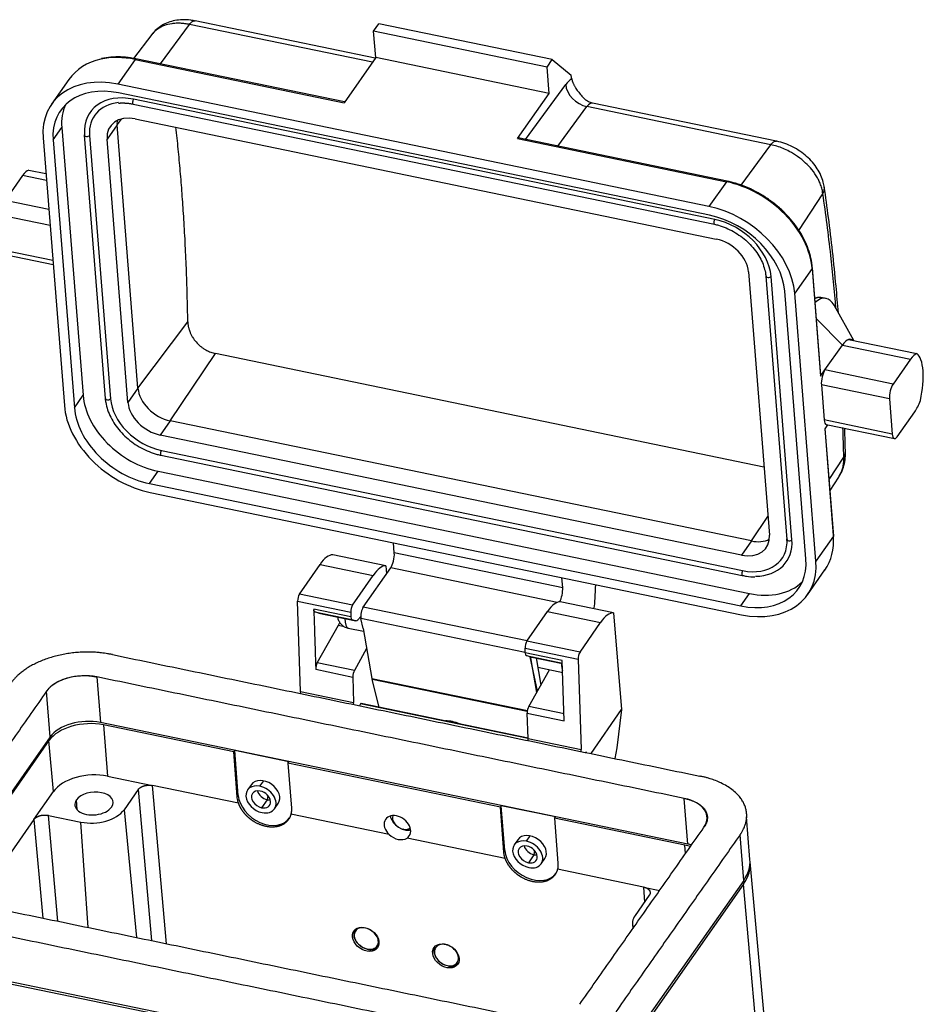
# Model space of a CAD drawing. Units: millimetres. Extents: x 1591 to 2185, y 621 to 1041.
# Drawn here: x 1666 to 1749, y 705 to 795 of the extents above; entities that cross this region are included whole.
import ezdxf

# ---------------------------------------------------------------- set-up
doc = ezdxf.new("R2010")
doc.units = ezdxf.units.MM
doc.header["$LTSCALE"] = 65.395
doc.layers.get('0').update_dxf_attribs({"linetype": 'CONTINUOUS', "lineweight": 30})

msp = doc.modelspace()

# ---------------------------------------------------------------- linework, layer by layer
at = {"linetype": 'Continuous'}
for p, q in [((1679.371, 791.259), (1682.013, 794.87)), ((1698.716, 791.413), (1682.013, 794.87)), ((1698.98, 791.789), (1682.525, 795.194)), ((1698.834, 794.261), (1699.31, 794.94)), ((1715.15, 791.662), (1699.31, 794.94)), ((1678.573, 793.961), (1676.903, 791.764)), ((1699.025, 791.853), (1698.834, 794.261)), ((1714.674, 790.983), (1698.834, 794.261)), ((1677.036, 791.673), (1675.448, 789.41)), ((1677.036, 791.673), (1696.127, 787.723)), ((1696.17, 787.784), (1677.116, 791.726)), ((1699.025, 791.853), (1696.127, 787.723)), ((1714.865, 788.575), (1699.025, 791.853)), ((1714.674, 790.983), (1715.15, 791.662)), ((1715.15, 791.662), (1716.87, 790.241)), ((1714.865, 788.575), (1714.674, 790.983)), ((1670.997, 789.848), (1669.409, 787.585)), ((1729.471, 778.232), (1675.448, 789.41)), ((1712.713, 784.36), (1716.38, 789.371)), ((1729.534, 777.429), (1675.512, 788.607)), ((1711.967, 784.445), (1714.865, 788.575)), ((1676.857, 787.594), (1729.963, 776.605)), ((1729.998, 777.051), (1676.891, 788.039)), ((1735.631, 784.206), (1718.829, 787.682)), ((1715.676, 783.748), (1718.317, 787.358)), ((1735.119, 783.881), (1718.317, 787.358)), ((1675.392, 785.696), (1675.789, 786.224)), ((1677.035, 786.233), (1730.141, 775.245)), ((1669.549, 784.316), (1670.343, 785.448)), ((1670.343, 785.448), (1672.285, 760.972)), ((1675.392, 785.696), (1674.479, 784.394)), ((1677.303, 761.621), (1675.392, 785.696)), ((1668.633, 784.506), (1670.576, 760.03)), ((1669.549, 784.316), (1671.491, 759.84)), ((1672.398, 784.754), (1674.309, 760.679)), ((1672.876, 784.726), (1674.787, 760.651)), ((1676.39, 760.32), (1674.479, 784.394)), ((1711.967, 784.445), (1731.058, 780.495)), ((1731.138, 780.548), (1712.047, 784.498)), ((1732.409, 780.177), (1735.119, 783.881)), ((1667.332, 781.568), (1668.892, 781.245)), ((1666.76, 781.055), (1665.172, 778.792)), ((1668.943, 780.604), (1666.76, 781.055)), ((1731.058, 780.495), (1729.471, 778.232)), ((1669.152, 777.969), (1665.172, 778.792)), ((1737.683, 776.038), (1739.877, 779.395)), ((1669.268, 776.508), (1664.839, 777.424)), ((1669.523, 773.298), (1665.093, 774.214)), ((1665.288, 773.801), (1669.553, 772.918)), ((1733.078, 772.269), (1734.989, 748.195)), ((1738.893, 772.559), (1737.305, 770.296)), ((1738.893, 772.559), (1739.673, 762.729)), ((1739.699, 762.793), (1738.917, 772.64)), ((1734.661, 771.871), (1736.572, 747.796)), ((1737.05, 747.768), (1735.139, 771.843)), ((1738.332, 746.01), (1736.389, 770.486)), ((1739.248, 745.82), (1737.305, 770.296)), ((1740.175, 769.828), (1739.694, 769.928)), ((1742.703, 765.972), (1740.898, 769.206)), ((1741.658, 765.558), (1739.289, 767.957)), ((1677.303, 761.621), (1681.857, 767.687)), ((1742.23, 766.07), (1748.457, 764.782)), ((1740.07, 763.295), (1741.658, 765.558)), ((1741.658, 765.558), (1747.884, 764.27)), ((1680.241, 758.646), (1684.377, 764.787)), ((1734.495, 754.417), (1684.377, 764.787)), ((1747.884, 764.27), (1746.296, 762.006)), ((1739.673, 762.729), (1740.07, 763.295)), ((1746.296, 762.006), (1740.07, 763.295)), ((1677.303, 761.621), (1676.39, 760.32)), ((1739.737, 761.926), (1739.992, 758.716)), ((1745.963, 760.638), (1739.737, 761.926)), ((1671.491, 759.84), (1672.285, 760.972)), ((1745.963, 760.638), (1746.218, 757.428)), ((1746.679, 757.191), (1748.266, 759.455)), ((1680.241, 758.646), (1679.328, 757.344)), ((1733.347, 747.657), (1680.241, 758.646)), ((1746.218, 757.428), (1739.992, 758.716)), ((1740.31, 758.277), (1740.055, 757.914)), ((1740.055, 757.914), (1740.836, 748.083)), ((1740.86, 748.164), (1740.083, 757.953)), ((1740.186, 758.303), (1746.412, 757.015)), ((1732.434, 746.356), (1679.328, 757.344)), ((1679.404, 755.494), (1732.511, 744.506)), ((1679.439, 755.94), (1732.546, 744.951)), ((1740.454, 753.279), (1741.788, 755.321)), ((1678.347, 752.897), (1679.141, 754.028)), ((1679.141, 754.028), (1733.163, 742.85)), ((1740.534, 752.27), (1741.321, 753.488)), ((1678.347, 752.897), (1732.369, 741.719)), ((1678.41, 752.094), (1732.432, 740.916)), ((1733.347, 747.657), (1734.854, 749.895)), ((1740.836, 748.083), (1739.248, 745.82)), ((1700.724, 746.558), (1700.65, 747.492)), ((1733.347, 747.657), (1732.434, 746.356)), ((1699.957, 745.397), (1695.104, 746.401)), ((1716.107, 743.375), (1700.724, 746.558)), ((1692.052, 742.797), (1693.934, 745.516)), ((1693.934, 745.516), (1698.786, 744.512)), ((1699.957, 745.397), (1700.019, 744.659)), ((1696.905, 741.793), (1698.786, 744.512)), ((1697.887, 741.62), (1700.391, 745.19)), ((1715.605, 742.042), (1700.391, 745.19)), ((1738.472, 742.741), (1740.06, 745.004)), ((1716.107, 743.375), (1716.033, 744.309)), ((1696.905, 741.793), (1692.052, 742.797)), ((1732.369, 741.719), (1733.163, 742.85)), ((1691.885, 742.153), (1696.738, 741.149)), ((1692.156, 733.889), (1691.885, 742.153)), ((1720.742, 741.096), (1715.889, 742.101)), ((1696.752, 740.715), (1693.364, 741.416)), ((1693.817, 741.068), (1693.459, 741.174)), ((1693.459, 741.174), (1696.846, 740.473)), ((1693.817, 741.068), (1693.826, 741.066)), ((1697.205, 740.367), (1693.817, 741.068)), ((1693.826, 741.066), (1697.214, 740.365)), ((1696.738, 741.149), (1696.752, 740.715)), ((1697.4, 740.462), (1697.653, 740.749)), ((1712.855, 738.523), (1697.887, 741.62)), ((1712.837, 738.497), (1714.718, 741.216)), ((1714.718, 741.216), (1719.571, 740.211)), ((1720.742, 741.096), (1721.487, 732.245)), ((1693.683, 736.523), (1695.618, 739.954)), ((1695.618, 739.954), (1696.131, 739.848)), ((1696.846, 740.473), (1697.205, 740.367)), ((1697.868, 739.663), (1697.672, 740.568)), ((1712.683, 737.462), (1697.672, 740.568)), ((1717.69, 737.493), (1719.571, 740.211)), ((1696.516, 739.689), (1697.915, 739.399)), ((1697.868, 739.663), (1698.678, 735.1)), ((1717.69, 737.493), (1712.837, 738.497)), ((1698.196, 737.817), (1697.071, 735.822)), ((1712.67, 737.852), (1717.523, 736.848)), ((1712.684, 737.419), (1712.67, 737.852)), ((1716.072, 736.718), (1712.684, 737.419)), ((1713.137, 737.071), (1712.778, 737.176)), ((1712.778, 737.176), (1716.079, 736.493)), ((1697.071, 735.822), (1693.683, 736.523)), ((1713.801, 733.942), (1713.121, 737.075)), ((1713.137, 737.071), (1713.146, 737.068)), ((1716.08, 736.462), (1713.137, 737.071)), ((1713.146, 737.068), (1716.08, 736.461)), ((1713.211, 737.055), (1713.164, 736.969)), ((1713.164, 736.969), (1713.725, 733.807)), ((1713.669, 736.96), (1714.108, 734.486)), ((1716.252, 731.226), (1716.072, 736.718)), ((1717.523, 736.848), (1717.794, 728.585)), ((1693.545, 735.924), (1696.932, 735.223)), ((1713.003, 732.525), (1714.897, 735.885)), ((1713.82, 736.108), (1716.107, 735.635)), ((1673.542, 735.231), (1673.873, 731.058)), ((1696.932, 735.223), (1697.009, 732.885)), ((1698.678, 735.1), (1712.882, 732.161)), ((1699.345, 732.455), (1698.699, 735.003)), ((1712.87, 732.071), (1698.699, 735.003)), ((1669.279, 729.741), (1668.948, 733.914)), ((1692.171, 733.709), (1692.156, 733.889)), ((1692.156, 733.889), (1697.009, 732.885)), ((1697.024, 732.704), (1697.009, 732.885)), ((1697.648, 732.758), (1697.537, 732.598)), ((1712.941, 729.594), (1697.648, 732.758)), ((1712.939, 729.642), (1697.702, 732.795)), ((1712.864, 731.927), (1716.252, 731.226)), ((1712.941, 729.589), (1712.864, 731.927)), ((1716.231, 731.857), (1713.003, 732.525)), ((1718.701, 728.219), (1721.487, 732.245)), ((1721.487, 732.245), (1721.062, 728.755)), ((1727.529, 719.956), (1673.873, 731.058)), ((1686.064, 728.378), (1674.161, 730.841)), ((1674.161, 730.841), (1674.51, 726.158)), ((1706.039, 731.143), (1706.016, 731.074)), ((1669.279, 729.741), (1659.06, 715.176)), ((1669.172, 729.411), (1664.687, 723.017)), ((1669.588, 724.747), (1669.172, 729.411)), ((1712.941, 729.589), (1717.794, 728.585)), ((1712.956, 729.408), (1712.941, 729.589)), ((1686.064, 728.378), (1686.143, 728.491)), ((1686.371, 724.26), (1686.064, 728.378)), ((1691.088, 727.468), (1686.143, 728.491)), ((1686.468, 724.398), (1686.143, 728.491)), ((1717.809, 728.404), (1717.794, 728.585)), ((1718.255, 728.389), (1718.208, 728.321)), ((1718.255, 728.389), (1718.261, 728.31)), ((1721.062, 728.755), (1720.871, 727.77)), ((1691.008, 727.355), (1691.088, 727.468)), ((1710.42, 723.338), (1691.008, 727.355)), ((1691.008, 727.355), (1691.316, 723.237)), ((1674.51, 726.158), (1678.63, 725.305)), ((1688.446, 725.237), (1688.794, 725.732)), ((1667.802, 722.201), (1669.588, 724.747)), ((1677.318, 724.929), (1676.028, 723.09)), ((1677.318, 724.929), (1678.549, 711.129)), ((1686.498, 723.677), (1678.63, 725.305)), ((1679.92, 710.845), (1678.63, 725.305)), ((1687.661, 725.39), (1687.314, 724.895)), ((1671.751, 723.078), (1671.679, 723.99)), ((1686.371, 724.26), (1686.468, 724.398)), ((1689.118, 724.006), (1688.602, 723.271)), ((1689.173, 724.381), (1689.118, 724.006)), ((1689.77, 723.172), (1690.117, 723.667)), ((1727.529, 719.956), (1727.198, 724.129)), ((1676.028, 723.09), (1677.183, 711.411)), ((1710.42, 723.338), (1710.499, 723.451)), ((1710.727, 719.22), (1710.42, 723.338)), ((1715.443, 722.428), (1710.499, 723.451)), ((1710.824, 719.358), (1710.499, 723.451)), ((1667.802, 722.201), (1664.652, 717.711)), ((1667.802, 722.201), (1668.606, 713.186)), ((1669.977, 712.903), (1669.114, 722.577)), ((1669.114, 722.577), (1672.09, 721.961)), ((1672.763, 712.326), (1672.09, 721.961)), ((1700.244, 720.833), (1691.273, 722.689)), ((1715.364, 722.315), (1715.443, 722.428)), ((1715.364, 722.315), (1715.671, 718.197)), ((1727.267, 719.852), (1715.364, 722.315)), ((1733.217, 718.537), (1732.907, 722.441)), ((1701.681, 721.247), (1701.531, 721.319)), ((1710.854, 718.638), (1701.883, 720.494)), ((1712.017, 720.35), (1711.68, 719.87)), ((1712.812, 720.212), (1713.149, 720.693)), ((1732.641, 716.63), (1732.309, 720.803)), ((1710.727, 719.22), (1710.824, 719.358)), ((1713.539, 719.356), (1713.484, 718.981)), ((1727.325, 719.079), (1727.267, 719.852)), ((1713.484, 718.981), (1712.968, 718.246)), ((1714.136, 718.147), (1714.473, 718.627)), ((1734.776, 701.233), (1733.233, 718.324)), ((1723.496, 716.022), (1715.629, 717.65)), ((1732.641, 716.63), (1721.288, 700.449)), ((1732.626, 716.281), (1721.511, 700.439)), ((1723.496, 716.022), (1724.967, 715.718)), ((1723.496, 716.022), (1723.567, 714.627)), ((1733.95, 701.431), (1732.626, 716.281)), ((1724.015, 715.267), (1722.725, 713.428)), ((1698.082, 712.277), (1698.09, 712.311)), ((1722.48, 712.645), (1722.505, 712.208)), ((1698.257, 710.356), (1698.243, 710.363)), ((1705.407, 710.761), (1705.415, 710.795)), ((1711.968, 697.777), (1658.313, 708.879)), ((1683.649, 703.414), (1658.56, 708.605)), ((1705.582, 708.841), (1705.568, 708.847))]:
    msp.add_line(p, q, dxfattribs=at)
for centre, major_axis, ratio, start_param, end_param in [((1677.546, 785.253), (-6.549, 4.595), 0.722716, 5.700462, 6.283179), ((1677.546, 785.253), (-6.549, 4.595), 0.722716, 5.251117, 5.700462), ((1677.055, 791.432), (0.061, 0.294), 0.354588, 6.283174, 6.970521), ((1675.958, 782.99), (6.549, -4.595), 0.722716, 2.109524, 3.68032), ((1667.459, 700.237), (-26.312, -127.164), 0.354588, 2.424097, 2.427706), ((1675.958, 782.99), (5.73, -4.02), 0.722716, 2.109524, 3.68032), ((1716.593, 786.103), (-0.81, -3.917), 0.354588, 3.457872, 3.802748), ((1718.211, 788.992), (-1.614, 1.181), 0.737998, 0.553266, 2.124062), ((1676.752, 784.122), (5.73, -4.02), 0.722716, 3.278614, 3.68032), ((1677.226, 783.826), (4.298, -3.015), 0.722716, 2.109524, 3.68032), ((1677.226, 783.826), (3.888, -2.728), 0.722716, 2.438385, 3.68032), ((1676.907, 787.839), (-0.051, -0.245), 0.354588, 3.828928, 6.28315), ((1718.424, 785.724), (-0.405, -1.959), 0.354588, 3.141576, 3.802748), ((1677.226, 783.826), (2.455, -1.723), 0.722716, 2.109524, 3.68032), ((1678.139, 785.127), (2.455, -1.723), 0.722716, 3.517007, 3.68032), ((1672.648, 784.773), (0.249, 0.02), 0.593253, 2.685467, 3.141636), ((1672.648, 784.773), (0.249, 0.02), 0.593253, 3.141636, 5.827059), ((1711.987, 784.205), (-0.061, -0.294), 0.354588, 3.141582, 3.828928), ((1666.951, 778.648), (0.608, 2.938), 0.354588, 0.206523, 0.687336), ((1731.077, 780.254), (0.061, 0.294), 0.354588, 6.282635, 6.970521), ((1731.568, 774.075), (-6.549, 4.595), 0.722716, 3.68032, 5.251117), ((1729.98, 771.812), (6.549, -4.595), 0.722716, 0.538728, 2.109524), ((1729.98, 771.812), (5.73, -4.02), 0.722716, 0.538728, 2.109524), ((1730.014, 776.85), (-0.051, -0.245), 0.354588, 3.828928, 6.284181), ((1730.332, 772.838), (4.298, -3.015), 0.722716, 0.538728, 2.109524), ((1730.332, 772.838), (2.455, -1.723), 0.722716, 0.538728, 2.109524), ((1738.618, 772.616), (0.299, 0.024), 0.593253, 5.827059, 6.282689), ((1734.91, 771.89), (-0.249, -0.02), 0.593253, 0.002645, 2.685467), ((1738.919, 763.757), (-1.256, -6.071), 0.354588, 2.752589, 3.569256), ((1741.849, 763.15), (-0.608, -2.938), 0.354588, 3.348115, 3.828928), ((1741.849, 763.15), (0.608, 2.938), 0.354588, 6.076638, 6.489708), ((1748.075, 761.862), (0.608, 2.938), 0.354588, 0.206523, 0.687336), ((1747.44, 760.957), (0.81, 3.917), 0.354588, 4.672278, 6.127171), ((1740.134, 762.492), (-0.203, -0.979), 0.354588, 3.828928, 5.399725), ((1680.05, 761.053), (2.455, -1.723), 0.722716, 3.68032, 5.251117), ((1746.36, 761.204), (0.203, 0.979), 0.354588, 0.687336, 2.258132), ((1678.695, 759.646), (5.73, -4.02), 0.722716, 3.68032, 5.251117), ((1674.558, 760.699), (0.249, 0.02), 0.593253, 3.141636, 5.827059), ((1679.137, 759.751), (3.888, -2.728), 0.722716, 3.68032, 5.251117), ((1677.901, 758.514), (6.549, -4.595), 0.722716, 3.68032, 5.251117), ((1677.901, 758.514), (5.73, -4.02), 0.722716, 3.68032, 5.251117), ((1679.137, 759.751), (2.455, -1.723), 0.722716, 3.68032, 5.251117), ((1748.075, 761.862), (0.608, 2.938), 0.354588, 3.828928, 4.309741), ((1740.389, 759.282), (-0.203, -0.979), 0.354588, 5.399725, 6.283175), ((1746.615, 757.994), (0.203, 0.979), 0.354588, 2.258132, 3.828928), ((1679.455, 755.739), (0.051, 0.245), 0.354588, 0.687336, 3.141558), ((1732.243, 748.763), (2.455, -1.723), 0.722716, 5.251117, 6.821913), ((1733.511, 749.599), (-6.549, 4.595), 0.722716, 3.141586, 3.68032), ((1740.561, 748.14), (0.299, 0.024), 0.593253, 5.827059, 6.283204), ((1732.243, 748.763), (3.888, -2.728), 0.722716, 5.251117, 6.821913), ((1733.156, 750.064), (2.455, -1.723), 0.722716, 5.251117, 5.907759), ((1732.243, 748.763), (4.298, -3.015), 0.722716, 5.495474, 6.821913), ((1736.821, 747.816), (-0.249, -0.02), 0.593253, 0.000043, 2.685467), ((1694.256, 741.688), (-0.973, -4.701), 0.354588, 3.214803, 3.837655), ((1700.327, 745.992), (0.203, 0.979), 0.354588, 3.828928, 5.399725), ((1699.109, 740.684), (0.973, 4.701), 0.354588, 0.07321, 0.696062), ((1731.923, 747.336), (5.73, -4.02), 0.722716, 5.251117, 6.821913), ((1731.923, 747.336), (6.549, -4.595), 0.722716, 5.251117, 6.821913), ((1732.561, 744.75), (0.051, 0.245), 0.354588, 0.687336, 3.141116), ((1667.23, 700.284), (-26.312, -127.164), 0.354588, 1.980656, 1.991218), ((1732.717, 748.468), (5.73, -4.02), 0.722716, 5.251117, 6.146127), ((1692.086, 742.399), (-0.101, -0.49), 0.354588, 3.837655, 5.310015), ((1715.71, 742.809), (-0.203, -0.979), 0.354588, 0.833911, 2.258132), ((1696.939, 741.395), (0.101, 0.49), 0.354588, 0.696062, 2.168422), ((1715.041, 737.387), (-0.973, -4.701), 0.354588, 3.214803, 3.837655), ((1717.873, 741.426), (0.608, 2.938), 0.354588, 4.798515, 5.122249), ((1697.931, 741.066), (-0.14, -0.677), 0.354588, 3.828928, 5.609164), ((1719.894, 736.383), (0.973, 4.701), 0.354588, 0.07321, 0.696062), ((1695.404, 741.195), (0.355, 1.714), 0.354588, 3.978776, 4.174396), ((1696.82, 741.157), (0.304, 1.469), 0.354588, 2.053487, 3.141558), ((1696.953, 740.961), (-0.101, -0.49), 0.354588, 5.310015, 6.253912), ((1697.386, 741.199), (0.173, 0.834), 0.354588, 3.112319, 3.683471), ((1697.382, 741.855), (0.324, 1.567), 0.354588, 3.683471, 3.696533), ((1712.87, 738.098), (-0.101, -0.49), 0.354588, 3.837655, 5.310015), ((1712.885, 737.665), (-0.101, -0.49), 0.354588, 5.310015, 6.253912), ((1717.723, 737.094), (0.101, 0.49), 0.354588, 0.696062, 2.168422), ((1693.745, 736.17), (-0.101, -0.49), 0.354588, 3.984566, 5.310015), ((1712.248, 737.159), (0.873, -0.487), 0.621013, 0.46945, 0.611018), ((1716.597, 737.065), (0.304, 1.469), 0.354588, 2.053487, 2.708361), ((1672.153, 733.251), (3.489, 0.277), 0.593253, 1.115733, 2.685467), ((1697.133, 735.469), (0.101, 0.49), 0.354588, 0.842973, 2.168422), ((1699.251, 736.126), (0.304, 1.469), 0.354588, 2.415212, 2.511205), ((1697.661, 732.599), (-0.041, -0.196), 0.354588, 3.141611, 3.837655), ((1713.065, 732.173), (-0.101, -0.49), 0.354588, 3.984566, 5.310015), ((1672.652, 728.69), (-3.789, -0.301), 0.593253, 4.256263, 5.827059), ((1672.484, 729.078), (-3.489, -0.277), 0.593253, 4.256263, 5.827059), ((1706.221, 728.99), (2.22, -1.536), 0.717511, 2.104895, 2.369378), ((1706.221, 728.99), (-2.22, 1.536), 0.717511, 4.982005, 5.246488), ((1673.022, 724.036), (3.738, 0.297), 0.593253, 1.11467, 2.685467), ((1688.889, 724.528), (1.228, -0.862), 0.722716, 0.000043, 3.141537), ((1673.281, 723.658), (-1.745, -0.138), 0.593253, 2.685467, 5.827059), ((1688.542, 724.033), (-1.228, 0.862), 0.722716, 5.251117, 8.392709), ((1688.542, 724.033), (0.778, -0.546), 0.722716, 2.109524, 5.251117), ((1689.058, 724.769), (-0.778, 0.546), 0.722716, 0.713282, 2.109524), ((1688.542, 724.033), (-1.228, 0.862), 0.722716, 2.109524, 5.251117), ((1688.542, 724.033), (0.778, -0.546), 0.722716, 5.251117, 8.392709), ((1673.281, 723.658), (-1.745, -0.138), 0.593253, 5.827059, 8.968652), ((1688.94, 723.886), (-2.21, 1.551), 0.722716, 0.538728, 3.141586), ((1689.058, 724.769), (-0.778, 0.546), 0.722716, 2.109524, 2.428346), ((1725.808, 722.148), (3.489, 0.277), 0.593253, 5.827119, 7.39284), ((1673.281, 723.658), (2.991, 0.237), 0.593253, 4.256263, 5.827059), ((1701.004, 721.453), (-1.08, 0.768), 0.727917, 2.855759, 7.656384), ((1701.464, 722.117), (-0.822, 0.569), 0.717511, 0.211349, 2.104895), ((1701.464, 722.117), (-0.822, 0.569), 0.717511, 2.104895, 2.916457), ((1701.008, 721.458), (-1.074, 0.776), 0.733074, 1.378331, 2.860892), ((1712.908, 719.008), (-1.228, 0.862), 0.722716, 5.251117, 8.392709), ((1713.245, 719.489), (1.228, -0.862), 0.722716, 0.000043, 3.141537), ((1712.908, 719.008), (-1.228, 0.862), 0.722716, 2.109524, 5.251117), ((1713.296, 718.847), (-2.21, 1.551), 0.722716, 0.538728, 3.141586), ((1712.908, 719.008), (0.778, -0.546), 0.722716, 2.109524, 5.251117), ((1713.424, 719.744), (-0.778, 0.546), 0.722716, 0.713282, 2.109524), ((1712.908, 719.008), (0.778, -0.546), 0.722716, 5.251117, 8.392709), ((1725.759, 717.702), (-3.789, -0.301), 0.593253, 4.101834, 4.256263), ((1726.14, 717.975), (-3.489, -0.277), 0.593253, 4.141693, 4.256263), ((1713.424, 719.744), (-0.778, 0.546), 0.722716, 2.109524, 2.428346), ((1725.759, 717.702), (7.476, 0.593), 0.593253, 5.827059, 6.307306), ((1726.14, 717.975), (7.078, 0.562), 0.593253, 5.827059, 6.283204), ((1725.472, 712.859), (2.991, 0.237), 0.593253, 2.685467, 3.306103), ((1698.163, 711.32), (-0.987, 0.683), 0.717511, 5.246488, 8.388081), ((1698.163, 711.32), (-0.987, 0.683), 0.717511, 2.104895, 5.246488), ((1698.174, 711.337), (-1.011, 0.7), 0.717511, 1.623472, 2.104895), ((1698.174, 711.337), (-1.011, 0.7), 0.717511, 2.104895, 3.098641), ((1705.488, 709.804), (-0.987, 0.683), 0.717511, 5.246488, 8.388081), ((1705.488, 709.804), (-0.987, 0.683), 0.717511, 2.104895, 5.246488), ((1705.499, 709.821), (-1.011, 0.7), 0.717511, 1.623472, 2.104895), ((1705.499, 709.821), (-1.011, 0.7), 0.717511, 2.104895, 3.098641)]:
    msp.add_ellipse(centre, major_axis=major_axis, ratio=ratio, start_param=start_param, end_param=end_param, dxfattribs=at)
for centre in [(1698.112, 711.246), (1705.437, 709.731)]:
    msp.add_ellipse(centre, major_axis=(-1.074, 0.776), ratio=0.733074, dxfattribs=at)
for points, degree, knots in [([(1682.013, 794.87), (1681.874, 794.895), (1681.595, 794.947), (1681.184, 794.981), (1680.781, 794.982), (1680.274, 794.935), (1679.68, 794.79), (1679.09, 794.488), (1678.747, 794.179), (1678.599, 793.995), (1678.573, 793.961)], 3, [0, 0, 0, 0, 0.096154, 0.193195, 0.291128, 0.389956, 0.57874, 0.780414, 0.960296, 1, 1, 1, 1]), ([(1682.57, 795.184), (1682.421, 795.217), (1682.014, 795.287), (1681.374, 795.32), (1680.677, 795.243), (1680.048, 795.067), (1679.482, 794.795), (1678.978, 794.43), (1678.703, 794.129), (1678.577, 793.961)], 3, [0, 0, 0, 0, 0.099239, 0.271348, 0.425237, 0.573882, 0.717511, 0.857442, 1, 1, 1, 1]), ([(1682.013, 794.871), (1682.059, 794.935), (1682.106, 794.99), (1682.199, 795.082), (1682.246, 795.119), (1682.337, 795.172), (1682.382, 795.189), (1682.459, 795.202), (1682.491, 795.201), (1682.522, 795.194)], 3, [0, 0, 0, 0, 0.265261, 0.265261, 0.530522, 0.530522, 0.795782, 0.795782, 1, 1, 1, 1]), ([(1677.116, 791.726), (1676.952, 791.76), (1676.481, 791.844), (1675.706, 791.918), (1674.823, 791.885), (1674.242, 791.824), (1673.977, 791.745), (1673.975, 791.745)], 3, [0, 0, 0, 0, 0.149657, 0.432287, 0.71511, 0.997748, 1, 1, 1, 1]), ([(1716.931, 789.915), (1716.937, 789.886), (1716.948, 789.83), (1716.971, 789.744), (1716.998, 789.657), (1717.03, 789.568), (1717.068, 789.478), (1717.109, 789.386), (1717.156, 789.294), (1717.208, 789.199), (1717.313, 789.02), (1717.498, 788.751), (1717.782, 788.406), (1718, 788.175), (1718.112, 788.062), (1718.117, 788.056)], 3, [0, 0, 0, 0, 0.046019, 0.092278, 0.138862, 0.185855, 0.233338, 0.281389, 0.330085, 0.379497, 0.429697, 0.612584, 0.80649, 0.991078, 1, 1, 1, 1]), ([(1718.833, 787.685), (1718.693, 787.715), (1718.454, 787.794), (1718.21, 787.961), (1718.135, 788.042), (1718.122, 788.059)], 3, [0, 0, 0, 0, 0.454633, 0.892426, 1, 1, 1, 1]), ([(1735.119, 783.881), (1735.166, 783.945), (1735.213, 784), (1735.307, 784.092), (1735.354, 784.129), (1735.446, 784.183), (1735.491, 784.2), (1735.568, 784.213), (1735.6, 784.212), (1735.631, 784.206)], 3, [0, 0, 0, 0, 0.265931, 0.265931, 0.531862, 0.531862, 0.797793, 0.797793, 1, 1, 1, 1]), ([(1740.013, 779.973), (1739.991, 780.136), (1739.918, 780.511), (1739.711, 781.092), (1739.378, 781.703), (1738.941, 782.285), (1738.407, 782.823), (1737.793, 783.299), (1737.116, 783.698), (1736.407, 784.004), (1735.888, 784.152), (1735.617, 784.208), (1735.584, 784.215)], 3, [0, 0, 0, 0, 0.079207, 0.185499, 0.294787, 0.407738, 0.522987, 0.639035, 0.755563, 0.872952, 0.984359, 1, 1, 1, 1]), ([(1739.877, 779.395), (1739.864, 779.49), (1739.829, 779.727), (1739.723, 780.108), (1739.566, 780.498), (1739.308, 781), (1738.915, 781.575), (1738.296, 782.237), (1737.598, 782.805), (1736.889, 783.239), (1736.249, 783.539), (1735.682, 783.748), (1735.306, 783.837), (1735.119, 783.881)], 3, [0, 0, 0, 0, 0.04981, 0.125421, 0.196831, 0.25079, 0.385965, 0.501001, 0.629964, 0.750699, 0.834809, 0.917907, 1, 1, 1, 1]), ([(1738.917, 772.64), (1738.906, 772.787), (1738.856, 773.208), (1738.699, 773.916), (1738.4, 774.754), (1737.992, 775.582), (1737.482, 776.386), (1736.878, 777.153), (1736.19, 777.871), (1735.429, 778.529), (1734.607, 779.117), (1733.736, 779.625), (1732.831, 780.046), (1731.959, 780.353), (1731.394, 780.495), (1731.138, 780.548)], 3, [0, 0, 0, 0, 0.043109, 0.12369, 0.204424, 0.285296, 0.366238, 0.447207, 0.528177, 0.609147, 0.69012, 0.771107, 0.852114, 0.933152, 1, 1, 1, 1]), ([(1739.876, 779.396), (1739.923, 779.48), (1739.958, 779.567), (1740.004, 779.742), (1740.015, 779.831), (1740.013, 779.956), (1740.01, 779.994), (1740.005, 780.032)], 3, [0, 0, 0, 0, 0.40992, 0.40992, 0.81984, 0.81984, 1, 1, 1, 1]), ([(1741.293, 768.513), (1741.227, 769.33), (1741.064, 771.221), (1740.769, 774.132), (1740.408, 777.161), (1740.14, 779.105), (1740.004, 780.031)], 3, [0, 0, 0, 0, 0.203808, 0.475268, 0.746856, 1, 1, 1, 1]), ([(1741.076, 768.905), (1740.937, 770.555), (1740.586, 774.137), (1740.146, 777.564), (1739.877, 779.395)], 3, [0, 0, 0, 0, 0.452505, 1, 1, 1, 1]), ([(1729.963, 776.605), (1730.085, 776.58), (1730.442, 776.493), (1731.038, 776.286), (1731.728, 775.948), (1732.381, 775.526), (1732.979, 775.032), (1733.506, 774.48), (1733.948, 773.885), (1734.294, 773.264), (1734.531, 772.643), (1734.63, 772.178), (1734.656, 771.928), (1734.661, 771.871)], 3, [0, 0, 0, 0, 0.0532, 0.155747, 0.258398, 0.36105, 0.463685, 0.566268, 0.668767, 0.771176, 0.873526, 0.971008, 1, 1, 1, 1]), ([(1681.857, 767.687), (1681.858, 767.653), (1681.86, 767.583), (1681.869, 767.478), (1681.882, 767.373), (1681.9, 767.267), (1681.923, 767.16), (1681.955, 767.036), (1681.999, 766.895), (1682.069, 766.71), (1682.165, 766.502), (1682.337, 766.199), (1682.601, 765.841), (1682.922, 765.526), (1683.203, 765.307), (1683.401, 765.177), (1683.579, 765.076), (1683.752, 764.991), (1683.946, 764.909), (1684.161, 764.837), (1684.305, 764.804), (1684.377, 764.787)], 3, [0, 0, 0, 0, 0.028097, 0.05608, 0.084002, 0.111916, 0.139877, 0.167938, 0.209872, 0.251751, 0.314648, 0.377732, 0.502855, 0.627512, 0.689969, 0.752227, 0.793509, 0.83489, 0.889964, 0.944858, 1, 1, 1, 1]), ([(1674.309, 760.679), (1674.319, 760.559), (1674.362, 760.216), (1674.509, 759.639), (1674.795, 758.961), (1675.186, 758.302), (1675.673, 757.678), (1676.244, 757.104), (1676.884, 756.593), (1677.579, 756.159), (1678.311, 755.811), (1678.927, 755.604), (1679.291, 755.518), (1679.404, 755.494)], 3, [0, 0, 0, 0, 0.053508, 0.15311, 0.252997, 0.353115, 0.453331, 0.553565, 0.653806, 0.75407, 0.854376, 0.954746, 1, 1, 1, 1]), ([(1741.936, 755.715), (1741.922, 756.33), (1741.903, 757.078), (1741.88, 757.822), (1741.875, 757.958)], 3, [0, 0, 0, 0, 0.817989, 1, 1, 1, 1]), ([(1741.321, 753.488), (1741.398, 753.607), (1741.516, 753.823), (1741.655, 754.183), (1741.75, 754.565), (1741.795, 754.959), (1741.79, 755.218), (1741.788, 755.321)], 3, [0, 0, 0, 0, 0.230028, 0.395546, 0.614937, 0.84692, 1, 1, 1, 1]), ([(1741.323, 753.492), (1741.445, 753.68), (1741.654, 754.076), (1741.86, 754.726), (1741.937, 755.304), (1741.938, 755.658), (1741.934, 755.781)], 3, [0, 0, 0, 0, 0.278044, 0.562215, 0.847574, 1, 1, 1, 1]), ([(1741.788, 755.321), (1741.837, 755.381), (1741.874, 755.444), (1741.924, 755.572), (1741.936, 755.637), (1741.936, 755.706), (1741.936, 755.71), (1741.936, 755.715)], 3, [0, 0, 0, 0, 0.484702, 0.484702, 0.969403, 0.969403, 1, 1, 1, 1]), ([(1732.511, 744.506), (1732.644, 744.478), (1733.025, 744.417), (1733.418, 744.371), (1733.658, 744.391), (1733.664, 744.392)], 3, [0, 0, 0, 0, 0.340967, 0.984233, 1, 1, 1, 1]), ([(1695.529, 740.713), (1695.53, 740.708), (1695.553, 740.596), (1695.623, 740.383), (1695.804, 740.095), (1696.068, 739.862), (1696.322, 739.723), (1696.482, 739.704), (1696.519, 739.702)], 3, [0, 0, 0, 0, 0.010287, 0.230322, 0.445064, 0.68001, 0.925907, 1, 1, 1, 1]), ([(1674.971, 737.268), (1674.927, 737.277), (1674.836, 737.296), (1674.685, 737.325), (1674.492, 737.36), (1674.245, 737.398), (1673.909, 737.44), (1673.526, 737.475), (1673.062, 737.501), (1672.558, 737.506), (1672.003, 737.486), (1671.438, 737.439), (1670.876, 737.365), (1670.32, 737.263), (1669.772, 737.135), (1669.245, 736.982), (1668.736, 736.805), (1668.246, 736.604), (1667.787, 736.384), (1667.362, 736.146), (1666.977, 735.898), (1666.634, 735.642), (1666.361, 735.408), (1666.143, 735.197), (1665.995, 735.037), (1665.875, 734.896), (1665.795, 734.794), (1665.736, 734.714), (1665.691, 734.653), (1665.665, 734.615), (1665.651, 734.596)], 3, [0, 0, 0, 0, 0.012209, 0.024642, 0.037228, 0.058463, 0.080251, 0.113979, 0.150371, 0.196349, 0.24363, 0.292533, 0.343896, 0.397731, 0.453743, 0.511391, 0.569242, 0.62602, 0.681599, 0.735706, 0.788096, 0.836457, 0.882706, 0.913528, 0.942835, 0.959609, 0.975177, 0.982918, 0.990576, 1, 1, 1, 1]), ([(1668.948, 733.914), (1668.959, 733.93), (1668.98, 733.96), (1669.007, 733.997), (1669.039, 734.041), (1669.077, 734.089), (1669.135, 734.157), (1669.207, 734.235), (1669.313, 734.337), (1669.446, 734.451), (1669.612, 734.575), (1669.799, 734.696), (1670.006, 734.811), (1670.229, 734.918), (1670.466, 735.016), (1670.714, 735.102), (1670.97, 735.176), (1671.236, 735.238), (1671.506, 735.288), (1671.778, 735.324), (1672.052, 735.347), (1672.322, 735.356), (1672.568, 735.354), (1672.794, 735.341), (1672.98, 735.324), (1673.141, 735.304), (1673.263, 735.285), (1673.369, 735.266), (1673.452, 735.249), (1673.513, 735.237), (1673.539, 735.232)], 3, [0, 0, 0, 0, 0.008962, 0.01665, 0.024421, 0.04005, 0.05689, 0.086311, 0.117254, 0.163684, 0.212233, 0.264829, 0.319147, 0.374943, 0.431943, 0.490021, 0.547894, 0.604125, 0.658171, 0.709735, 0.758828, 0.806295, 0.852453, 0.888987, 0.922847, 0.94472, 0.966038, 0.978673, 0.991155, 1, 1, 1, 1]), ([(1732.31, 720.803), (1732.325, 720.825), (1732.354, 720.867), (1732.395, 720.927), (1732.447, 721.007), (1732.511, 721.111), (1732.595, 721.262), (1732.682, 721.442), (1732.776, 721.677), (1732.855, 721.941), (1732.912, 722.259), (1732.927, 722.585), (1732.899, 722.917), (1732.825, 723.248), (1732.705, 723.574), (1732.54, 723.891), (1732.307, 724.231), (1731.992, 724.584), (1731.581, 724.937), (1731.111, 725.255), (1730.615, 725.523), (1730.089, 725.751), (1729.663, 725.901), (1729.259, 726.019), (1728.99, 726.088), (1728.77, 726.136), (1728.656, 726.16)], 3, [0, 0, 0, 0, 0.007981, 0.014536, 0.021201, 0.034235, 0.047914, 0.071953, 0.098979, 0.141609, 0.185424, 0.232768, 0.282173, 0.333785, 0.38773, 0.443593, 0.500731, 0.577637, 0.653522, 0.726714, 0.795667, 0.851908, 0.906045, 0.935631, 0.967525, 1, 1, 1, 1]), ([(1677.318, 724.929), (1677.397, 725.041), (1677.683, 725.221), (1678.049, 725.326), (1678.25, 725.335), (1678.448, 725.343), (1678.63, 725.305)], 2, [0, 0, 0, 0.25, 0.5, 0.75, 0.75, 1, 1, 1]), ([(1691.273, 722.689), (1691.192, 722.361), (1690.779, 721.853), (1690.164, 721.547), (1689.408, 721.474), (1688.591, 721.643), (1687.802, 722.035), (1687.463, 722.323), (1687.126, 722.608), (1686.876, 722.958), (1686.628, 723.305), (1686.498, 723.677)], 2, [0, 0, 0, 0.125, 0.25, 0.375, 0.5, 0.625, 0.75, 0.75, 0.875, 0.875, 1, 1, 1]), ([(1727.214, 724.125), (1727.284, 724.111), (1727.418, 724.081), (1727.548, 724.049), (1727.74, 723.992), (1727.949, 723.919), (1728.206, 723.808), (1728.448, 723.677), (1728.676, 723.523), (1728.875, 723.35), (1729.028, 723.179), (1729.142, 723.013), (1729.223, 722.859), (1729.281, 722.7), (1729.317, 722.539), (1729.331, 722.377), (1729.324, 722.219), (1729.296, 722.064), (1729.258, 721.935), (1729.212, 721.821), (1729.169, 721.733), (1729.129, 721.66), (1729.098, 721.61), (1729.07, 721.567), (1729.046, 721.532), (1729.025, 721.502), (1729.013, 721.485)], 3, [0, 0, 0, 0, 0.028565, 0.060617, 0.09035, 0.144755, 0.201274, 0.270569, 0.344123, 0.420383, 0.49767, 0.555091, 0.611231, 0.665443, 0.717311, 0.766961, 0.814538, 0.858571, 0.901412, 0.928571, 0.952729, 0.966476, 0.979575, 0.986273, 0.992861, 1, 1, 1, 1]), ([(1667.802, 722.201), (1667.881, 722.313), (1668.167, 722.492), (1668.533, 722.598), (1668.734, 722.606), (1668.932, 722.615), (1669.114, 722.577)], 2, [0, 0, 0, 0.25, 0.5, 0.75, 0.75, 1, 1, 1]), ([(1700.367, 722.459), (1700.373, 722.434), (1700.38, 722.409), (1700.411, 722.307), (1700.443, 722.231), (1700.52, 722.081), (1700.566, 722.008), (1700.67, 721.868), (1700.728, 721.801), (1700.853, 721.676), (1700.92, 721.617), (1701.062, 721.511), (1701.136, 721.463), (1701.289, 721.379), (1701.367, 721.343), (1701.524, 721.285), (1701.603, 721.262), (1701.681, 721.247)], 3, [0, 0, 0, 0, 0.044499, 0.044499, 0.180999, 0.180999, 0.317499, 0.317499, 0.453999, 0.453999, 0.5905, 0.5905, 0.727, 0.727, 0.8635, 0.8635, 1, 1, 1, 1]), ([(1701.681, 721.247), (1701.751, 721.232), (1701.82, 721.224), (1701.954, 721.218), (1702.019, 721.221), (1702.109, 721.233), (1702.137, 721.238), (1702.163, 721.244)], 3, [0, 0, 0, 0, 0.407664, 0.407664, 0.815328, 0.815328, 1, 1, 1, 1]), ([(1715.629, 717.65), (1715.548, 717.322), (1715.135, 716.813), (1714.52, 716.508), (1713.763, 716.434), (1712.947, 716.603), (1712.158, 716.996), (1711.819, 717.283), (1711.481, 717.569), (1711.231, 717.919), (1710.984, 718.266), (1710.854, 718.638)], 2, [0, 0, 0, 0.125, 0.25, 0.375, 0.5, 0.625, 0.75, 0.75, 0.875, 0.875, 1, 1, 1]), ([(1697.089, 712.057), (1697.083, 712.045), (1697.077, 712.032), (1697.052, 711.969), (1697.037, 711.916), (1697.018, 711.805), (1697.014, 711.749), (1697.016, 711.632), (1697.023, 711.573), (1697.047, 711.454), (1697.065, 711.394), (1697.11, 711.276), (1697.137, 711.217), (1697.201, 711.102), (1697.237, 711.046), (1697.317, 710.937), (1697.362, 710.885), (1697.456, 710.786), (1697.507, 710.739), (1697.613, 710.652), (1697.669, 710.612), (1697.726, 710.576)], 3, [0, 0, 0, 0, 0.027106, 0.027106, 0.135205, 0.135205, 0.243305, 0.243305, 0.351404, 0.351404, 0.459503, 0.459503, 0.567603, 0.567603, 0.675702, 0.675702, 0.783801, 0.783801, 0.891901, 0.891901, 1, 1, 1, 1]), ([(1698.343, 710.315), (1698.365, 710.311), (1698.418, 710.302), (1698.509, 710.293), (1698.623, 710.292), (1698.742, 710.305), (1698.856, 710.336), (1698.956, 710.381), (1699.034, 710.437), (1699.108, 710.509), (1699.141, 710.568), (1699.163, 710.607)], 3, [0, 0, 0, 0, 0.058231, 0.1418, 0.250046, 0.377648, 0.499452, 0.626237, 0.749368, 0.839206, 1, 1, 1, 1]), ([(1704.414, 710.541), (1704.408, 710.529), (1704.402, 710.516), (1704.377, 710.453), (1704.362, 710.4), (1704.343, 710.29), (1704.339, 710.233), (1704.341, 710.117), (1704.348, 710.057), (1704.372, 709.938), (1704.39, 709.879), (1704.435, 709.76), (1704.462, 709.701), (1704.526, 709.586), (1704.562, 709.53), (1704.642, 709.422), (1704.687, 709.369), (1704.781, 709.27), (1704.832, 709.224), (1704.938, 709.137), (1704.994, 709.096), (1705.051, 709.06)], 3, [0, 0, 0, 0, 0.027106, 0.027106, 0.135205, 0.135205, 0.243305, 0.243305, 0.351404, 0.351404, 0.459503, 0.459503, 0.567603, 0.567603, 0.675702, 0.675702, 0.783801, 0.783801, 0.891901, 0.891901, 1, 1, 1, 1]), ([(1705.668, 708.799), (1705.69, 708.795), (1705.743, 708.786), (1705.834, 708.777), (1705.948, 708.776), (1706.067, 708.789), (1706.181, 708.82), (1706.281, 708.866), (1706.359, 708.921), (1706.433, 708.993), (1706.466, 709.053), (1706.488, 709.091)], 3, [0, 0, 0, 0, 0.058231, 0.1418, 0.250046, 0.377648, 0.499452, 0.626237, 0.749368, 0.839206, 1, 1, 1, 1])]:
    msp.add_open_spline(points, degree=degree, knots=knots, dxfattribs=at)
for points, degree in [([(1675.524, 787.681), (1676.16, 787.739), (1676.857, 787.594)], 2), ([(1681.857, 767.687), (1681.705, 777.099), (1680.776, 785.474)], 2), ([(1739.144, 769.838), (1739.435, 769.983), (1739.694, 769.928)], 2), ([(1741.788, 755.321), (1741.768, 756.229), (1741.742, 757.13), (1741.712, 758.024)], 3), ([(1693.364, 741.416), (1693.365, 741.403), (1693.366, 741.39), (1693.367, 741.377)], 3), ([(1693.459, 741.174), (1693.422, 741.184), (1693.373, 741.291), (1693.366, 741.376)], 2), ([(1693.366, 741.376), (1693.545, 735.924)], 1), ([(1674.971, 737.268), (1728.627, 726.165)], 1), ([(1727.198, 724.129), (1673.542, 735.231)], 1), ([(1668.948, 733.914), (1657.595, 717.732)], 1), ([(1728.656, 726.16), (1728.647, 726.162), (1728.637, 726.164), (1728.627, 726.166)], 3), ([(1686.498, 723.677), (1686.475, 723.743), (1686.434, 723.873), (1686.392, 724.068), (1686.376, 724.196), (1686.371, 724.26)], 3), ([(1691.316, 723.237), (1691.32, 723.173), (1691.323, 723.048), (1691.309, 722.864), (1691.287, 722.747), (1691.273, 722.689)], 3), ([(1717.66, 705.304), (1729.013, 721.485)], 1), ([(1732.309, 720.803), (1720.957, 704.622)], 1), ([(1710.854, 718.638), (1710.83, 718.703), (1710.79, 718.833), (1710.747, 719.029), (1710.732, 719.157), (1710.727, 719.22)], 3), ([(1715.671, 718.197), (1715.676, 718.134), (1715.679, 718.008), (1715.665, 717.825), (1715.643, 717.707), (1715.629, 717.65)], 3), ([(1723.496, 716.022), (1723.678, 715.984), (1723.955, 715.828), (1724.1, 715.617), (1724.094, 715.379), (1724.015, 715.267)], 2), ([(1659.411, 715.089), (1713.066, 703.987)], 1), ([(1711.637, 701.95), (1657.981, 713.052)], 1)]:
    msp.add_open_spline(points, degree=degree, dxfattribs=at)
at = {"linetype": 'Continuous', "extrusion": (1.0027e-12, -1.681e-13, -1)}
msp.add_open_spline([(1739.673, 762.729), (1739.682, 762.746), (1739.695, 762.773), (1739.697, 762.807), (1739.697, 762.82)], degree=3, knots=[0, 0, 0, 0, 0.646917, 1, 1, 1, 1], dxfattribs=at)
at = {"linetype": 'Continuous', "extrusion": (3.2944e-08, 1.59765e-07, 1)}
msp.add_open_spline([(1673.539, 735.232), (1673.54, 735.231), (1673.541, 735.231), (1673.542, 735.231)], degree=3, dxfattribs=at)
at = {"linetype": 'Continuous', "extrusion": (-7.31653e-10, -3.4826e-09, 1)}
msp.add_open_spline([(1727.198, 724.129), (1727.203, 724.128), (1727.208, 724.126), (1727.214, 724.125)], degree=3, dxfattribs=at)

doc.saveas('drawing.dxf')
